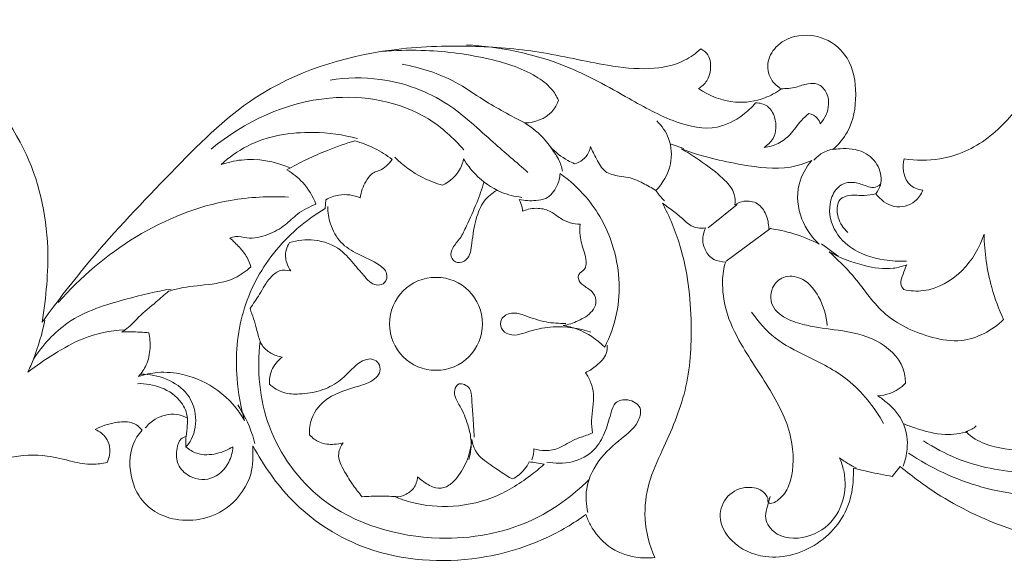
# Model space of a CAD drawing. Units: millimetres. Extents: x -1390 to 1177, y 1 to 1017.
# Drawn here: x -835 to -653, y 338 to 438 of the extents above; entities that cross this region are included whole.
import ezdxf

# ---------------------------------------------------------------- set-up
doc = ezdxf.new("R2010")
doc.units = ezdxf.units.MM
doc.header["$MEASUREMENT"] = 0
doc.layers.get('0').update_dxf_attribs({"lineweight": 5})

msp = doc.modelspace()

# ---------------------------------------------------------------- linework, layer by layer
for p, q in [((-712.29, 414.4), (-714.79, 415.26)), ((-778.77, 403.28), (-778.63, 404.92)), ((-702.39, 404.05), (-707.76, 399.71)), ((-696.14, 399.65), (-704.39, 393.52)), ((-686.77, 396.73), (-683.63, 394.48)), ((-672.14, 355.49), (-673.61, 353.6))]:
    msp.add_line(p, q)
msp.add_circle((-758.2, 381.91), 8.62)
for points, knots in [([(-929.58, 412.51), (-927.4, 412.17), (-921.87, 412.11), (-913.27, 415.93), (-904.81, 426.93), (-890.59, 436.49), (-869.65, 439.37), (-848.39, 433.19), (-833.55, 415.86), (-829.44, 398.27), (-830.49, 386.89), (-831.23, 382.22)], [-254.78676, -254.78676, -254.78676, -254.78676, -251.942551, -247.779101, -243.233205, -234.209311, -226.525196, -216.575373, -206.972437, -198.771053, -193.184634, -193.184634, -193.184634, -193.184634]), ([(-694.2, 425.48), (-694.85, 425.85), (-696.3, 427.06), (-697.08, 430.22), (-695.31, 433.62), (-691.27, 435.74), (-685.94, 435.29), (-681.09, 431.09), (-680.01, 424.36), (-681.04, 418.14), (-683.56, 415.17), (-684.61, 414.23)], [-121.395326, -121.395326, -121.395326, -121.395326, -120.436213, -119.050828, -117.574899, -115.837514, -113.451539, -111.111533, -108.135287, -105.084883, -103.265933, -103.265933, -103.265933, -103.265933]), ([(-831.23, 382.22), (-828.23, 386.33), (-820.85, 395.89), (-807.72, 409.55), (-791.24, 426.44), (-770.61, 433.03), (-752.28, 433.63), (-738.91, 432.6), (-728.12, 429.94), (-719.02, 428.85), (-712.85, 429.98), (-710.03, 432.05), (-709.13, 432.88)], [-193.184634, -193.184634, -193.184634, -193.184634, -187.235597, -177.631762, -168.672022, -157.191468, -150.923722, -145.52712, -139.965938, -136.606268, -133.737929, -132.163651, -132.163651, -132.163651, -132.163651]), ([(-768.32, 432.39), (-765.87, 432.6), (-759.33, 432.79), (-749.61, 431.59), (-741.32, 429.09), (-736.94, 425.91), (-735.86, 424.11), (-735.52, 423.36)], [0, 0, 0, 0, 7.372084, 19.569058, 29.305148, 32.975976, 35.462503, 35.462503, 35.462503, 35.462503]), ([(-698.95, 422.9), (-699.66, 422.05), (-701.75, 420.11), (-706.76, 417.47), (-714.6, 419.26), (-723.42, 424.25), (-735.63, 431.15), (-746.36, 433.23), (-752.58, 433.65)], [0, 0, 0, 0, 3.316166, 8.535481, 16.205127, 25.929779, 39.244063, 57.965373, 57.965373, 57.965373, 57.965373]), ([(-709.13, 432.88), (-708.61, 432.63), (-707.7, 431.91), (-707.11, 429.71), (-707.49, 427.17), (-708.95, 425.9), (-709.55, 425.54)], [-132.163651, -132.163651, -132.163651, -132.163651, -131.417065, -130.772565, -129.304065, -128.395543, -128.395543, -128.395543, -128.395543]), ([(-741.76, 419.15), (-744.34, 420.5), (-748.75, 422.84), (-755.66, 427.75), (-761.09, 429.4), (-764.49, 430.03)], [0, 0, 0, 0, 8.735385, 14.954763, 25.339991, 25.339991, 25.339991, 25.339991]), ([(-741.17, 409.99), (-743.3, 411.87), (-748.29, 416.01), (-756.2, 423.7), (-767.14, 427.75), (-774.8, 427.57), (-777.86, 427.08)], [0, 0, 0, 0, 8.516215, 19.484527, 32.833525, 42.130508, 42.130508, 42.130508, 42.130508]), ([(-709.55, 425.54), (-707.54, 424.16), (-703.34, 422.51), (-697.79, 423.32), (-695.14, 424.79), (-694.2, 425.48)], [-128.395543, -128.395543, -128.395543, -128.395543, -125.254269, -122.893548, -121.395326, -121.395326, -121.395326, -121.395326]), ([(-694.2, 425.48), (-693.28, 425.51), (-691.57, 425.64), (-689.47, 426.5), (-687.29, 426.55), (-685.66, 424.93), (-685.13, 422.05), (-686.11, 419.96), (-686.98, 418.96)], [0, 0, 0, 0, 2.77216, 5.065377, 6.824253, 8.92586, 11.302604, 15.256462, 15.256462, 15.256462, 15.256462]), ([(-753.08, 414.16), (-754.96, 416.37), (-761.87, 422.64), (-780.04, 425.84), (-793.75, 419.4), (-799.88, 414.32)], [0, 0, 0, 0, 8.701579, 27.421934, 51.307486, 51.307486, 51.307486, 51.307486]), ([(-735.52, 423.36), (-735.79, 422.59), (-737.05, 420.18), (-739.94, 419.22), (-741.76, 419.15)], [0, 0, 0, 0, 2.435362, 7.889909, 7.889909, 7.889909, 7.889909]), ([(-697.4, 414.62), (-696.73, 415.04), (-695.09, 416.53), (-695.01, 419.8), (-696.52, 422.46), (-698.19, 422.88), (-698.95, 422.9)], [0, 0, 0, 0, 2.35632, 6.284461, 8.721112, 10.992536, 10.992536, 10.992536, 10.992536]), ([(-671.41, 412.52), (-669.23, 412.17), (-663.71, 412.11), (-655.35, 415.82), (-651.26, 420.93), (-649.01, 423.34)], [-89.056379, -89.056379, -89.056379, -89.056379, -86.21217, -82.04872, -77.827964, -77.827964, -77.827964, -77.827964]), ([(-689.08, 420.92), (-689.56, 420.51), (-690.87, 419.34), (-692.3, 417.06), (-694.67, 415.2), (-696.49, 414.71), (-697.4, 414.62)], [0, 0, 0, 0, 1.885887, 5.245046, 7.983621, 10.73275, 10.73275, 10.73275, 10.73275]), ([(-686.98, 418.96), (-687.09, 419.34), (-687.54, 420.27), (-688.5, 420.78), (-689.08, 420.92)], [0, 0, 0, 0, 1.183298, 2.98445, 2.98445, 2.98445, 2.98445]), ([(-741.76, 419.15), (-740.36, 418.29), (-738.64, 416.87), (-736.79, 414.41), (-735.45, 412.6), (-734.91, 410.96), (-734.73, 410.19)], [0, 0, 0, 0, 4.920376, 6.529418, 9.247506, 11.620837, 11.620837, 11.620837, 11.620837]), ([(-717.28, 419.55), (-716.34, 418.63), (-714.63, 416.16), (-714.3, 411.13), (-716.16, 407.95), (-717.46, 406.6)], [0, 0, 0, 0, 3.952735, 8.674434, 14.3222, 14.3222, 14.3222, 14.3222]), ([(-772.77, 416.25), (-775.42, 416.98), (-782.3, 417.92), (-791.52, 416.44), (-796.58, 412.77), (-798.06, 411.44)], [0, 0, 0, 0, 8.237114, 20.74142, 26.702657, 26.702657, 26.702657, 26.702657]), ([(-773.25, 415.84), (-774.97, 415.32), (-779.3, 413.82), (-783.44, 411.83), (-785.87, 410.46)], [40.30518, 40.30518, 40.30518, 40.30518, 42.621321, 46.214226, 46.214226, 46.214226, 46.214226]), ([(-766.33, 412.4), (-767.36, 413.17), (-769.57, 414.55), (-772, 415.48), (-773.25, 415.84)], [36.966724, 36.966724, 36.966724, 36.966724, 38.631813, 40.30518, 40.30518, 40.30518, 40.30518]), ([(-732.53, 411.59), (-732.95, 411.77), (-734.59, 412.57), (-736.06, 413.72), (-737.01, 414.7)], [0, 0, 0, 0, 1.372857, 5.482389, 5.482389, 5.482389, 5.482389]), ([(-729.56, 414.76), (-729.63, 414.38), (-729.93, 413.45), (-730.93, 412.23), (-731.99, 411.73), (-732.53, 411.59)], [0, 0, 0, 0, 1.149555, 2.90018, 4.562122, 4.562122, 4.562122, 4.562122]), ([(-717.46, 406.6), (-718.22, 407.12), (-719.86, 408.05), (-722.17, 409.08), (-724.57, 409.3), (-727.09, 409.89), (-728.41, 412.42), (-729.25, 413.97), (-729.56, 414.76)], [0, 0, 0, 0, 2.760384, 5.682057, 7.418646, 10.069203, 12.905233, 15.443302, 15.443302, 15.443302, 15.443302]), ([(-684.61, 414.23), (-684.18, 414.3), (-682.27, 414.49), (-678.93, 414.23), (-675.9, 411.36), (-675.42, 408.09), (-676.29, 406.51), (-676.67, 406.03)], [-103.265933, -103.265933, -103.265933, -103.265933, -102.702845, -100.783244, -99.173104, -97.69983, -96.915146, -96.915146, -96.915146, -96.915146]), ([(-798.06, 411.44), (-796.84, 411.85), (-792.63, 412.84), (-788.16, 412.04), (-785.39, 410.87)], [0, 0, 0, 0, 3.84708, 12.866236, 12.866236, 12.866236, 12.866236]), ([(-756.99, 407.6), (-758.25, 407.95), (-761.5, 409.2), (-764.34, 411.29), (-765.86, 412.8)], [0, 0, 0, 0, 3.931022, 10.364786, 10.364786, 10.364786, 10.364786]), ([(-688.54, 412.19), (-689.81, 411.65), (-694.02, 410.28), (-702.39, 411.43), (-709.06, 412.94), (-712.68, 414.34)], [7.35945, 7.35945, 7.35945, 7.35945, 9.136904, 12.97625, 17.984871, 17.984871, 17.984871, 17.984871]), ([(-712.68, 414.34), (-711.16, 413.47), (-708.39, 411.61), (-704.94, 409.01), (-702.78, 406.37), (-702.72, 404.62), (-702.78, 403.99)], [17.984871, 17.984871, 17.984871, 17.984871, 20.248631, 22.264941, 23.613001, 24.429698, 24.429698, 24.429698, 24.429698]), ([(-684.44, 414.33), (-685.21, 414.2), (-686.6, 413.71), (-687.71, 412.75), (-688.15, 412.25)], [0, 0, 0, 0, 2.32367, 4.31323, 4.31323, 4.31323, 4.31323]), ([(-772.26, 405.28), (-772.13, 406.36), (-771.49, 408.07), (-770.11, 409.93), (-768, 410.48), (-766.94, 411.55), (-766.33, 412.4)], [32.819426, 32.819426, 32.819426, 32.819426, 34.217496, 35.154709, 35.616229, 36.966724, 36.966724, 36.966724, 36.966724]), ([(-753.1, 412.48), (-753.22, 411.89), (-753.87, 409.83), (-755.62, 408.28), (-756.99, 407.6)], [0, 0, 0, 0, 1.813428, 6.398501, 6.398501, 6.398501, 6.398501]), ([(-742.3, 405.36), (-743.62, 405.51), (-746.82, 406.31), (-750.56, 408.96), (-752.48, 411.46), (-753.1, 412.48)], [0, 0, 0, 0, 3.967836, 9.756614, 13.347295, 13.347295, 13.347295, 13.347295]), ([(-687.17, 396.67), (-688.55, 397.97), (-690.95, 401.36), (-691.6, 407.44), (-689.63, 410.91), (-688.54, 412.19)], [0, 0, 0, 0, 2.435267, 5.197759, 7.35945, 7.35945, 7.35945, 7.35945]), ([(-667.95, 406.67), (-668.87, 406.8), (-670.72, 407.52), (-671.66, 410.11), (-671.6, 411.76), (-671.41, 412.52)], [-92.355704, -92.355704, -92.355704, -92.355704, -91.163235, -90.053512, -89.056379, -89.056379, -89.056379, -89.056379]), ([(-785.87, 410.46), (-784.78, 409.82), (-782.52, 408.05), (-781.03, 405.55), (-780.47, 404.09)], [46.214226, 46.214226, 46.214226, 46.214226, 47.839508, 49.85991, 49.85991, 49.85991, 49.85991]), ([(-735.2, 409.78), (-735.25, 408.99), (-735.71, 407.21), (-737.36, 405.07), (-740.11, 404.68), (-741.77, 404.73), (-742.78, 404.95)], [15.485297, 15.485297, 15.485297, 15.485297, 16.500621, 17.8434, 18.634194, 19.970565, 19.970565, 19.970565, 19.970565]), ([(-726.94, 377.56), (-725.94, 379.53), (-723.69, 385.71), (-724.46, 396.02), (-729.3, 404.79), (-733.45, 408.53), (-735.2, 409.78)], [0, 0, 0, 0, 2.859174, 8.367981, 12.710937, 15.485297, 15.485297, 15.485297, 15.485297]), ([(-749.32, 408.22), (-749.71, 406.92), (-750.65, 404.12), (-752.3, 400.75), (-753.56, 397.77), (-755.13, 396.29), (-755.72, 394.33), (-754.28, 392.92), (-751.87, 393.89), (-751.52, 397.44), (-751, 401.06), (-749.59, 404.69), (-747.8, 406.16), (-746.9, 406.69)], [0, 0, 0, 0, 4.074204, 8.799656, 11.331743, 13.62597, 15.246284, 16.831995, 18.480136, 21.801688, 26.377191, 29.928924, 33.0768, 33.0768, 33.0768, 33.0768]), ([(-671.01, 393.54), (-672.37, 393.46), (-675.96, 393.68), (-681.24, 395.34), (-685.2, 399.91), (-685.54, 404.78), (-683.35, 407.95), (-680.56, 408.33), (-678.7, 407.53), (-677.03, 406.99), (-676.15, 407.47), (-675.79, 407.78)], [0, 0, 0, 0, 4.099583, 10.771751, 15.978256, 21.305649, 24.132341, 26.63227, 28.979131, 30.264966, 31.677178, 31.677178, 31.677178, 31.677178]), ([(-785.55, 405.41), (-789.14, 405.57), (-805.2, 404.86), (-820.09, 395.18), (-828.24, 385.88)], [0, 0, 0, 0, 10.787872, 47.896049, 47.896049, 47.896049, 47.896049]), ([(-778.63, 404.92), (-777.89, 405.33), (-775.8, 406.13), (-773.5, 405.78), (-772.26, 405.28)], [30.002903, 30.002903, 30.002903, 30.002903, 31.095076, 32.819426, 32.819426, 32.819426, 32.819426]), ([(-715.86, 404.72), (-716.17, 405.04), (-716.72, 405.65), (-717.23, 406.29), (-717.46, 406.6)], [0, 0, 0, 0, 1.327965, 2.462746, 2.462746, 2.462746, 2.462746]), ([(-676.67, 406.03), (-677.38, 405.87), (-679, 405.55), (-681.21, 405.93), (-684.03, 405), (-683.93, 401.41), (-682.68, 399.59), (-681.87, 398.87)], [0, 0, 0, 0, 2.184246, 4.862222, 6.765942, 10.141378, 13.394601, 13.394601, 13.394601, 13.394601]), ([(-676.67, 406.03), (-675.83, 404.94), (-673.49, 403.03), (-669.51, 404.03), (-668.27, 405.91), (-667.95, 406.67)], [-96.915146, -96.915146, -96.915146, -96.915146, -95.138408, -93.430966, -92.355704, -92.355704, -92.355704, -92.355704]), ([(-780.47, 404.09), (-781.67, 403.62), (-783.79, 402.58), (-786.24, 399.99), (-789.39, 398.31), (-792.68, 397.48), (-795.05, 398.31), (-796.1, 397.93), (-796.42, 397.79)], [49.85991, 49.85991, 49.85991, 49.85991, 51.529994, 52.832073, 54.412817, 56.100379, 57.025436, 57.485942, 57.485942, 57.485942, 57.485942]), ([(-785.37, 396.97), (-783.9, 397.42), (-780.56, 397.79), (-775.97, 396.14), (-773.46, 392.99), (-771.63, 390.94), (-770.4, 389.45), (-768.99, 388.94), (-767.42, 389.43), (-767.07, 391.52), (-769.4, 393.42), (-772.51, 394.66), (-776.13, 396.81), (-777.9, 400.2), (-778.29, 402.59), (-778.29, 403.69)], [0, 0, 0, 0, 4.619491, 9.846492, 13.779016, 16.4834, 18.158362, 19.467279, 20.768813, 22.529364, 24.56059, 29.066202, 32.883865, 36.780499, 40.07507, 40.07507, 40.07507, 40.07507]), ([(-742.78, 404.95), (-742.54, 404.49), (-742.28, 403.79), (-742.18, 403.05), (-742.16, 402.82)], [19.9705653, 19.9705653, 19.9705653, 19.9705653, 20.628258, 20.926253, 20.926253, 20.926253, 20.926253]), ([(-716.24, 404.31), (-714.93, 401.79), (-711.89, 394.59), (-710.52, 382.68), (-711.32, 369.53), (-715.49, 360.07), (-719.01, 352.46), (-719.89, 345.51), (-718.64, 340.84), (-717.62, 338.59)], [444.89201, 444.89201, 444.89201, 444.89201, 448.553457, 454.890942, 460.180967, 465.330696, 468.097911, 470.974862, 474.167864, 474.167864, 474.167864, 474.167864]), ([(-708.24, 399.68), (-708.73, 399.66), (-710.69, 399.6), (-712.41, 401.41), (-714.01, 402.63), (-715.5, 403.75), (-716.24, 404.31)], [440.902528, 440.902528, 440.902528, 440.902528, 441.325988, 442.507882, 443.701385, 444.89201, 444.89201, 444.89201, 444.89201]), ([(-702.78, 403.99), (-702.29, 404.31), (-700.92, 404.87), (-698.43, 404.47), (-696.87, 402.2), (-696.52, 400.48), (-696.53, 399.59)], [24.429698, 24.429698, 24.429698, 24.429698, 25.188095, 26.2944, 27.363888, 28.511684, 28.511684, 28.511684, 28.511684]), ([(-793.69, 363.97), (-794.42, 366.51), (-795.63, 373.22), (-794.76, 384.29), (-788.87, 395.59), (-782.4, 401.12), (-778.77, 403.28)], [9.85317, 9.85317, 9.85317, 9.85317, 13.264777, 18.601509, 23.838795, 29.293756, 29.293756, 29.293756, 29.293756]), ([(-742.16, 402.82), (-741.25, 403.19), (-739.42, 403.53), (-736.91, 402.89), (-735.24, 401.42), (-733.4, 400.55), (-732.1, 400.38), (-731.48, 400.37)], [20.926253, 20.926253, 20.926253, 20.926253, 22.193583, 23.23859, 24.151762, 25.023563, 25.822788, 25.822788, 25.822788, 25.822788]), ([(-731.48, 400.37), (-731.55, 399.67), (-731.58, 397.92), (-730.87, 395.64), (-730.25, 393.63), (-730.48, 391.9), (-731.77, 391.36), (-731.93, 389.94), (-730.69, 388.79), (-728.97, 387.92), (-728.31, 385.83), (-729.46, 383.73), (-731.76, 382.41), (-733.68, 381.74), (-734.63, 381.58)], [25.822788, 25.822788, 25.822788, 25.822788, 26.732666, 28.052891, 28.869944, 29.469278, 30.086931, 30.418452, 31.126257, 32.061321, 32.892977, 33.601058, 34.967975, 36.214553, 36.214553, 36.214553, 36.214553]), ([(-704.5, 393.34), (-705.28, 393.41), (-707.03, 393.69), (-708.4, 395.51), (-708.99, 397.72), (-708.46, 399.09), (-708.24, 399.68)], [437.131085, 437.131085, 437.131085, 437.131085, 438.009792, 439.049235, 440.092409, 440.902528, 440.902528, 440.902528, 440.902528]), ([(-696.53, 399.59), (-694.96, 399.4), (-691.73, 398.72), (-688.67, 397.46), (-687.17, 396.67)], [28.511684, 28.511684, 28.511684, 28.511684, 30.556138, 32.745784, 32.745784, 32.745784, 32.745784]), ([(-656.6, 398.51), (-657.4, 396.03), (-660.19, 391.3), (-666.3, 387.72), (-670.3, 388), (-671.48, 388.25)], [7.013173, 7.013173, 7.013173, 7.013173, 10.383068, 13.871428, 15.432325, 15.432325, 15.432325, 15.432325]), ([(-652.97, 382.7), (-653.87, 384.62), (-655.78, 389.74), (-656.54, 395.2), (-656.6, 398.51)], [0, 0, 0, 0, 2.738231, 7.013173, 7.013173, 7.013173, 7.013173]), ([(-796.42, 397.79), (-795.8, 397.27), (-794.66, 396.14), (-793.2, 394.42), (-792.72, 393.06), (-792.57, 392.46)], [57.485942, 57.485942, 57.485942, 57.485942, 58.531375, 59.554174, 60.359788, 60.359788, 60.359788, 60.359788]), ([(-785.15, 391.72), (-785.47, 392.17), (-786.09, 393.39), (-786.21, 395.34), (-785.66, 396.54), (-785.37, 396.97)], [0, 0, 0, 0, 1.682617, 4.023935, 5.561978, 5.561978, 5.561978, 5.561978]), ([(-670.95, 392.85), (-671.76, 392.55), (-674.35, 391.85), (-679.39, 392.67), (-683.29, 394.11), (-685.32, 395.28)], [17.534836, 17.534836, 17.534836, 17.534836, 18.649762, 20.935722, 23.965779, 23.965779, 23.965779, 23.965779]), ([(-685.32, 395.28), (-683.82, 393.86), (-680.15, 390.42), (-675.59, 383.08), (-667.82, 379.51), (-659.66, 378.15), (-655.1, 380.71), (-652.97, 382.7)], [23.965779, 23.965779, 23.965779, 23.965779, 26.637054, 30.449708, 34.846491, 37.158554, 40.925117, 40.925117, 40.925117, 40.925117]), ([(-696.62, 349.49), (-696.71, 349.34), (-696.77, 349.05), (-696.23, 348.3), (-694.01, 349.61), (-691.97, 352.88), (-691.64, 360.79), (-695.8, 369.38), (-701.24, 377), (-704.6, 383.89), (-705.26, 389.2), (-704.92, 392.33), (-704.5, 393.34)], [415.462062, 415.462062, 415.462062, 415.462062, 415.684982, 415.784676, 416.580782, 417.944877, 421.294312, 425.584832, 430.17912, 433.226116, 435.551467, 437.131085, 437.131085, 437.131085, 437.131085]), ([(-671.48, 388.25), (-671.74, 388.57), (-672.27, 389.53), (-671.56, 391.14), (-671.22, 392.28), (-670.95, 392.85)], [15.432325, 15.432325, 15.432325, 15.432325, 15.961643, 16.73178, 17.534836, 17.534836, 17.534836, 17.534836]), ([(-792.57, 392.46), (-793.44, 391.66), (-796.04, 389.77), (-801.02, 389.08), (-805.19, 388.73), (-807.33, 388.09), (-807.79, 387.95)], [60.359788, 60.359788, 60.359788, 60.359788, 61.883917, 64.407426, 66.673162, 67.288973, 67.288973, 67.288973, 67.288973]), ([(-792.68, 384.73), (-792.1, 385.62), (-790.78, 387.5), (-789.42, 390.15), (-787.33, 391.97), (-785.81, 391.89), (-785.15, 391.72)], [0, 0, 0, 0, 3.191027, 6.863022, 8.981195, 11.042361, 11.042361, 11.042361, 11.042361]), ([(-671.17, 370.88), (-671.18, 371.79), (-671.66, 375.17), (-676.47, 379.48), (-683.19, 380.74), (-688.77, 381.35), (-693.01, 382.58), (-696.4, 384.9), (-696.18, 388.96), (-693.37, 391.11), (-689.59, 390.33), (-686.81, 386.65), (-685.82, 383.43), (-685.71, 381.58)], [0, 0, 0, 0, 2.736382, 9.965988, 17.258541, 23.14389, 26.701054, 30.65852, 34.275868, 36.958956, 40.296825, 44.611924, 50.163667, 50.163667, 50.163667, 50.163667]), ([(-807.31, 388.36), (-810.15, 387.93), (-816.64, 386.3), (-826.32, 383.37), (-831.14, 377.95), (-832.85, 375.35)], [0, 0, 0, 0, 8.605969, 20.168328, 29.509524, 29.509524, 29.509524, 29.509524]), ([(-807.79, 387.95), (-808.55, 387.29), (-810.39, 385.67), (-813.12, 383.54), (-814.97, 381.35), (-816.15, 380.59), (-816.48, 380.39)], [67.288973, 67.288973, 67.288973, 67.288973, 68.583877, 70.452334, 71.749395, 72.247861, 72.247861, 72.247861, 72.247861]), ([(-786.71, 375.74), (-787.46, 375.85), (-788.88, 376.35), (-790.29, 377.52), (-791.07, 379.14), (-791.54, 381.49), (-792.25, 383.48), (-792.68, 384.73)], [0, 0, 0, 0, 2.284537, 4.438021, 5.266932, 7.634318, 11.584822, 11.584822, 11.584822, 11.584822]), ([(-734.16, 381.99), (-735.37, 381.96), (-737.94, 382.12), (-741.16, 383.22), (-744.03, 384.28), (-746.3, 383.07), (-746.34, 380.88), (-743.97, 379.29), (-740.58, 380.81), (-735.61, 381.67), (-731.73, 381.11), (-729.49, 380.36)], [0, 0, 0, 0, 3.641918, 7.594309, 10.30833, 12.473044, 14.093873, 15.904556, 19.966855, 24.197296, 31.266424, 31.266424, 31.266424, 31.266424]), ([(-675.22, 363.42), (-676.95, 366.47), (-681.08, 371.78), (-688.91, 375.66), (-695.55, 378.9), (-698.5, 382.3), (-699.72, 384.09)], [0, 0, 0, 0, 10.530705, 19.381935, 25.998576, 32.516884, 32.516884, 32.516884, 32.516884]), ([(-830.74, 382.58), (-831.22, 380.12), (-832.18, 376.84), (-833.53, 373.73), (-833.9, 372.93)], [0, 0, 0, 0, 7.532635, 10.168517, 10.168517, 10.168517, 10.168517]), ([(-734.63, 381.58), (-733.76, 381.45), (-730.9, 380.75), (-728.36, 379.03), (-726.94, 377.56)], [36.214553, 36.214553, 36.214553, 36.214553, 37.353449, 39.994225, 39.994225, 39.994225, 39.994225]), ([(-833.9, 372.93), (-832.34, 374.15), (-829.02, 376.4), (-823.25, 379.71), (-818.6, 380.63), (-816.01, 380.8)], [0, 0, 0, 0, 5.935387, 12.038053, 19.832756, 19.832756, 19.832756, 19.832756]), ([(-816.48, 380.39), (-815.34, 380.43), (-813.66, 380.42), (-811.98, 380.31), (-811.44, 380.26)], [72.247861, 72.247861, 72.247861, 72.247861, 73.722552, 74.415335, 74.415335, 74.415335, 74.415335]), ([(-811.44, 380.26), (-811.25, 379.33), (-811.1, 377.29), (-811.66, 374.4), (-812.79, 372.79), (-813.37, 372.16)], [74.415335, 74.415335, 74.415335, 74.415335, 75.644609, 77.024183, 78.125948, 78.125948, 78.125948, 78.125948]), ([(-729.86, 353.01), (-732.95, 349.94), (-741.39, 343.82), (-759.44, 340.66), (-778.98, 346.36), (-790.46, 362.16), (-791.45, 373.41), (-790.83, 378.68)], [0, 0, 0, 0, 13.08382, 30.417396, 53.414251, 69.948408, 85.877147, 85.877147, 85.877147, 85.877147]), ([(-730.51, 372.85), (-729.78, 373.19), (-728.33, 374.18), (-726.59, 375.91), (-726.44, 377.45), (-726.46, 377.97)], [0, 0, 0, 0, 2.421731, 5.323443, 6.878972, 6.878972, 6.878972, 6.878972]), ([(-789.1, 370.72), (-789.13, 371.57), (-788.86, 373.54), (-787.55, 375.1), (-786.71, 375.74)], [0, 0, 0, 0, 2.558158, 5.74586, 5.74586, 5.74586, 5.74586]), ([(-781.68, 361.35), (-781.72, 362.36), (-781.4, 365.02), (-778.13, 368.86), (-773.83, 369.9), (-770.74, 370.96), (-769.29, 371.81), (-768.41, 373.12), (-768.69, 374.62), (-769.97, 375.54), (-772, 375.23), (-773.96, 373.41), (-776.24, 371.01), (-779.64, 369.34), (-783.14, 368.83), (-786.53, 368.92), (-788.33, 370.03), (-789.1, 370.72)], [0, 0, 0, 0, 3.017979, 7.791566, 13.993374, 15.942857, 17.616334, 18.946217, 20.418102, 21.68478, 23.285347, 26.122988, 29.510925, 33.223998, 37.191774, 40.085435, 43.199993, 43.199993, 43.199993, 43.199993]), ([(-813.37, 372.16), (-812.22, 372.54), (-809.48, 373.13), (-804.27, 372.63), (-798.25, 369.89), (-794.95, 366.11), (-793.69, 363.97)], [78.125948, 78.125948, 78.125948, 78.125948, 79.687673, 81.703738, 84.776214, 87.979118, 87.979118, 87.979118, 87.979118]), ([(-804.59, 359.1), (-804.21, 359.51), (-802.9, 361.28), (-802.44, 364.96), (-804.14, 369.31), (-808.08, 371.95), (-811.31, 372.58), (-812.9, 372.58)], [0, 0, 0, 0, 1.692702, 6.517091, 10.291553, 15.201155, 19.970462, 19.970462, 19.970462, 19.970462]), ([(-729.22, 361.68), (-729.3, 362.45), (-729.55, 364.87), (-728.71, 368), (-729.43, 371.02), (-730.1, 372.27), (-730.51, 372.85)], [0, 0, 0, 0, 2.323578, 7.270917, 9.369578, 11.488872, 11.488872, 11.488872, 11.488872]), ([(-804.59, 359.1), (-804.62, 359.42), (-804.64, 360.06), (-804.51, 361.4), (-804.31, 362.85), (-804.23, 365.03), (-805.45, 367.98), (-809.01, 370.36), (-812.08, 370.87), (-813.57, 370.81)], [0, 0, 0, 0, 0.96811, 1.92213, 4.024808, 5.354072, 8.451088, 13.068788, 17.544847, 17.544847, 17.544847, 17.544847]), ([(-751.11, 360.89), (-751.2, 362.23), (-751.35, 364.66), (-751.59, 367.58), (-751.67, 369.87), (-752.85, 370.67), (-754.15, 370.98), (-755.28, 368.94), (-753.51, 366.47), (-752.37, 363.57), (-751.53, 360.23), (-751.77, 358), (-752.1, 356.77)], [0, 0, 0, 0, 4.030041, 7.207831, 9.097564, 10.285739, 11.278407, 12.670391, 15.843705, 19.485411, 22.226505, 26.049797, 26.049797, 26.049797, 26.049797]), ([(-676.33, 368.56), (-675.56, 368.61), (-673.64, 368.97), (-671.98, 370.08), (-671.17, 370.88)], [0, 0, 0, 0, 2.325253, 5.761619, 5.761619, 5.761619, 5.761619]), ([(-730.05, 346.96), (-730.38, 348.37), (-730.67, 352.08), (-727.92, 357.28), (-724.24, 360.31), (-721.66, 362.39), (-720.52, 364.08), (-719.9, 366.65), (-722.46, 368.1), (-725.17, 367.61), (-725.96, 364.68), (-726.81, 361.71), (-728.83, 358.07), (-732.92, 355.97), (-736.15, 355.97), (-737.69, 356.29)], [0, 0, 0, 0, 4.34911, 10.791598, 16.633674, 18.677711, 20.62768, 22.810046, 25.550383, 27.772099, 30.08396, 33.761294, 37.430962, 42.074321, 46.80299, 46.80299, 46.80299, 46.80299]), ([(-671.61, 355.53), (-671.21, 356.53), (-670.59, 359.15), (-671.12, 363.63), (-673.82, 366.75), (-675.7, 368.17), (-676.33, 368.56)], [0, 0, 0, 0, 3.240581, 8.00011, 12.870105, 15.097014, 15.097014, 15.097014, 15.097014]), ([(-812.11, 362.61), (-811.6, 363.24), (-809.96, 364.69), (-806.92, 365.5), (-804.94, 364.77), (-804.31, 364.44)], [0, 0, 0, 0, 2.429693, 6.485734, 8.612807, 8.612807, 8.612807, 8.612807]), ([(-791.8, 359.7), (-791.95, 360.34), (-792.69, 362.86), (-793.87, 365.24), (-794.96, 366.87)], [0, 0, 0, 0, 1.962671, 7.858755, 7.858755, 7.858755, 7.858755]), ([(-812.72, 362.19), (-813.39, 363.07), (-814.93, 363.9), (-818.06, 363.66), (-820.26, 362.97), (-821.4, 362.31)], [531.102374, 531.102374, 531.102374, 531.102374, 531.998821, 533.252589, 534.957668, 534.957668, 534.957668, 534.957668]), ([(-659.6, 361.92), (-660.96, 361.56), (-664.33, 361.07), (-668.35, 362.21), (-670.87, 363.11), (-671.55, 363.39)], [0, 0, 0, 0, 4.20448, 10.018975, 12.251407, 12.251407, 12.251407, 12.251407]), ([(-821.4, 362.31), (-820.63, 361.99), (-819.38, 361.08), (-818.45, 358.76), (-818.76, 357.09), (-819.18, 356.2)], [534.957668, 534.957668, 534.957668, 534.957668, 536.041672, 536.818718, 538.077928, 538.077928, 538.077928, 538.077928]), ([(-792.17, 359.29), (-792.18, 357.35), (-791.89, 353.9), (-796.81, 346.41), (-806.18, 344.41), (-813.61, 348.7), (-815.63, 356.49), (-814.12, 360.63), (-812.72, 362.19)], [511.763415, 511.763415, 511.763415, 511.763415, 514.375619, 517.501374, 521.998456, 525.644582, 528.387253, 531.102374, 531.102374, 531.102374, 531.102374]), ([(-740.06, 358.75), (-739.37, 358.53), (-737.79, 358.27), (-735.04, 358.82), (-732.8, 360.49), (-730.6, 361.11), (-729.57, 361.53), (-729.22, 361.68)], [0, 0, 0, 0, 2.173552, 4.74067, 8.17562, 10.376079, 11.528938, 11.528938, 11.528938, 11.528938]), ([(-658.07, 363), (-658.29, 362.69), (-658.9, 362.44), (-659.6, 361.99), (-660.01, 361.92), (-658.8, 360.77), (-655.45, 358.99), (-651.49, 358.44), (-649.01, 358.54)], [0, 0, 0, 0, 0.601168, 1.268254, 1.268254, 1.268254, 3.386657, 7.41269, 7.41269, 7.41269, 7.41269]), ([(-795.88, 359.12), (-795.93, 358.13), (-796.55, 355.67), (-799.71, 352.58), (-804.13, 353.27), (-806.44, 356.02), (-806.34, 358.56), (-805.82, 360.51), (-804.87, 360.93), (-804.54, 361.02)], [0, 0, 0, 0, 2.94972, 7.472075, 11.777009, 14.750379, 17.335608, 19.24176, 20.261451, 20.261451, 20.261451, 20.261451]), ([(-775.44, 359.84), (-775.97, 359.69), (-777.42, 359.47), (-779.75, 359.68), (-781.15, 360.77), (-781.68, 361.35)], [0, 0, 0, 0, 1.651154, 4.384437, 6.739372, 6.739372, 6.739372, 6.739372]), ([(-771.91, 349.84), (-772.49, 350.53), (-773.65, 352.04), (-775.25, 354.58), (-776.73, 357.41), (-775.85, 359.26), (-775.44, 359.84)], [0, 0, 0, 0, 2.678152, 5.666954, 9.231657, 11.352018, 11.352018, 11.352018, 11.352018]), ([(-751.58, 360.48), (-751.69, 359.06), (-752.34, 356.36), (-754.13, 353.41), (-756.13, 351.54), (-758.49, 351.29), (-760.21, 352.43), (-761.26, 353.21), (-761.64, 353.55)], [7.806257, 7.806257, 7.806257, 7.806257, 9.644275, 11.305118, 12.220298, 13.067218, 14.12567, 14.774348, 14.774348, 14.774348, 14.774348]), ([(-744.02, 353.15), (-745.48, 353.91), (-747.71, 355.51), (-750.81, 357.66), (-751.45, 359.64), (-751.58, 360.48)], [3.12479, 3.12479, 3.12479, 3.12479, 5.24896, 6.715516, 7.806257, 7.806257, 7.806257, 7.806257]), ([(-649.01, 354.31), (-653.38, 354.56), (-659.96, 355.77), (-665.85, 358.94), (-667.8, 360.22)], [24.411624, 24.411624, 24.411624, 24.411624, 37.297339, 44.287085, 44.287085, 44.287085, 44.287085]), ([(-795.88, 359.12), (-796.78, 358.53), (-798.94, 357.64), (-802.21, 357.48), (-803.99, 358.58), (-804.59, 359.1)], [0, 0, 0, 0, 3.229608, 6.925629, 9.287914, 9.287914, 9.287914, 9.287914]), ([(-730.42, 346.55), (-732.74, 344.88), (-739.35, 340.99), (-753.55, 337.04), (-771.02, 338.71), (-784.85, 347.92), (-790.14, 355.63), (-792.17, 359.29)], [481.163061, 481.163061, 481.163061, 481.163061, 484.849582, 490.986228, 499.923736, 506.512779, 511.763415, 511.763415, 511.763415, 511.763415]), ([(-740.47, 356.71), (-740.26, 357.2), (-740.08, 357.89), (-740.06, 358.59), (-740.06, 358.75)], [0, 0, 0, 0, 1.58793, 2.091617, 2.091617, 2.091617, 2.091617]), ([(-649.01, 350.19), (-651.71, 350.43), (-659.41, 351.84), (-666.45, 355.17), (-670.62, 357.95)], [38.468188, 38.468188, 38.468188, 38.468188, 46.473576, 61.489249, 61.489249, 61.489249, 61.489249]), ([(-819.18, 356.2), (-820.06, 356), (-822.24, 355.71), (-825.97, 356.41), (-831, 357.83), (-839.24, 357.31), (-849.52, 352.47), (-861.14, 346.51), (-875.03, 342.17), (-891.11, 339.94), (-908, 342.6), (-921.17, 348.72), (-927.64, 353.47), (-930, 355.49)], [538.077928, 538.077928, 538.077928, 538.077928, 539.247426, 540.875435, 542.930829, 545.975057, 551.257313, 557.425888, 562.836382, 569.956266, 578.193161, 584.496266, 588.506095, 588.506095, 588.506095, 588.506095]), ([(-740.95, 356.3), (-741.18, 355.82), (-741.96, 354.54), (-743.17, 353.59), (-744.02, 353.15)], [1.209981, 1.209981, 1.209981, 1.209981, 1.895062, 3.12479, 3.12479, 3.12479, 3.12479]), ([(-738.17, 355.87), (-738.65, 356), (-739.57, 356.18), (-740.5, 356.27), (-740.95, 356.3)], [0, 0, 0, 0, 0.638215, 1.209981, 1.209981, 1.209981, 1.209981]), ([(-696.25, 349.9), (-696.43, 349.31), (-696.71, 348.1), (-697.48, 345.82), (-695.21, 342.07), (-689.28, 341.82), (-683.82, 345.41), (-682.15, 350.66), (-682.51, 354.6), (-683.06, 356.3), (-683.4, 357.06)], [0, 0, 0, 0, 1.863841, 3.746397, 6.992079, 13.1699, 19.130944, 25.620249, 28.448674, 30.940216, 30.940216, 30.940216, 30.940216]), ([(-683.4, 357.06), (-682.83, 356.63), (-681.81, 355.97), (-680.75, 355.41), (-680.3, 355.2)], [0, 0, 0, 0, 2.143792, 3.615629, 3.615629, 3.615629, 3.615629]), ([(-765.66, 349.79), (-764.97, 349.51), (-761.91, 348.42), (-755.77, 347.61), (-747.67, 349.2), (-741.93, 352.73), (-738.98, 355.14), (-738.17, 355.87)], [17.346302, 17.346302, 17.346302, 17.346302, 18.3, 21.537759, 25.204149, 28.701501, 30.116155, 30.116155, 30.116155, 30.116155]), ([(-680.83, 355.16), (-680.81, 353.56), (-681.03, 348.07), (-686.31, 340.6), (-696.09, 337.52), (-703.3, 340.8), (-706.24, 345.82), (-704.48, 350.33), (-700.82, 351.97), (-697.7, 351.28), (-696.83, 349.94), (-696.62, 349.49)], [393.851324, 393.851324, 393.851324, 393.851324, 396.041012, 400.425513, 404.970767, 407.941442, 410.043422, 411.77292, 413.488099, 414.826976, 415.462062, 415.462062, 415.462062, 415.462062]), ([(-673.61, 353.6), (-675.08, 353.87), (-677.59, 354.39), (-679.8, 354.89), (-680.83, 355.16)], [390.549775, 390.549775, 390.549775, 390.549775, 392.479746, 393.851324, 393.851324, 393.851324, 393.851324]), ([(-649.01, 343.11), (-649.78, 343.32), (-655.25, 344.98), (-663.3, 348.72), (-669.77, 353.47), (-672.14, 355.49)], [378.171525, 378.171525, 378.171525, 378.171525, 379.205382, 385.508487, 389.518316, 389.518316, 389.518316, 389.518316]), ([(-761.64, 353.55), (-761.7, 352.79), (-762.15, 351.33), (-763.87, 350.14), (-765.09, 349.83), (-765.66, 349.79)], [14.774348, 14.774348, 14.774348, 14.774348, 15.753302, 16.606695, 17.346302, 17.346302, 17.346302, 17.346302]), ([(-765.23, 349.86), (-766.32, 349.93), (-768.55, 350), (-770.78, 349.92), (-771.91, 349.84)], [0, 0, 0, 0, 3.26499, 6.683935, 6.683935, 6.683935, 6.683935]), ([(-717.62, 338.59), (-718.8, 338.45), (-721.83, 338.51), (-726.42, 340.27), (-729.22, 343.66), (-730.19, 345.88), (-730.42, 346.55)], [474.167864, 474.167864, 474.167864, 474.167864, 475.704351, 478.037069, 480.256124, 481.163061, 481.163061, 481.163061, 481.163061])]:
    msp.add_open_spline(points, degree=3, knots=knots)

doc.saveas('drawing.dxf')
